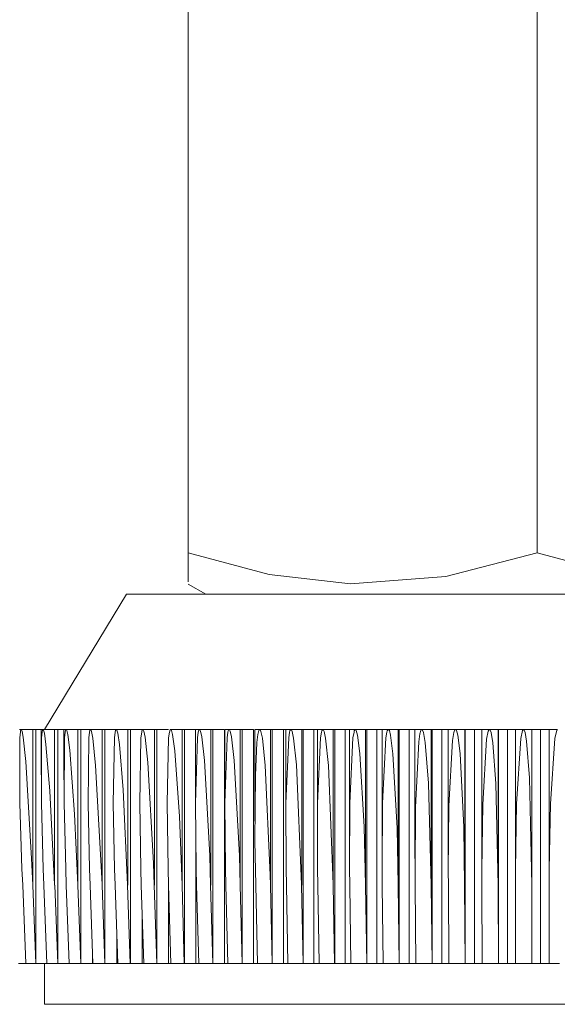
# Model space of a CAD drawing. Units: millimetres. Extents: x 3.1 to 15, y 2.1 to 13.3.
# Drawn here: x 9 to 9.1, y 5.6 to 5.7 of the extents above; entities that cross this region are included whole.
import ezdxf

# ---------------------------------------------------------------- set-up
doc = ezdxf.new("R2010")
doc.units = ezdxf.units.MM
doc.layers.add('PDF _Геометрия', color=7, linetype='Continuous')

msp = doc.modelspace()

# ---------------------------------------------------------------- linework, layer by layer
at = {"layer": 'PDF _Геометрия', "lineweight": 20}
for points in [[(9.038147, 5.758402), (9.038147, 5.648193), (9.045911, 5.64611), (9.053703, 5.645221), (9.062856, 5.64593), (9.07162, 5.648193), (9.07162, 5.758402)], [(9.105078, 5.758402), (9.105078, 5.648193), (9.096314, 5.64593), (9.087161, 5.645221), (9.079384, 5.64611), (9.07162, 5.648193)], [(9.038147, 5.645416), (9.038147, 5.64543), (9.038147, 5.647082), (9.038147, 5.648193)], [(9.038147, 5.645207), (9.039828, 5.644235)], [(9.118856, 5.631249), (9.110995, 5.644235), (9.110814, 5.644235), (9.109397, 5.644235), (9.106634, 5.644235), (9.102592, 5.644235), (9.097425, 5.644235), (9.091328, 5.644235), (9.084522, 5.644235), (9.077259, 5.644235), (9.069772, 5.644235), (9.06237, 5.644235), (9.055286, 5.644235), (9.048814, 5.644235), (9.043147, 5.644235), (9.038509, 5.644235), (9.035078, 5.644235), (9.032967, 5.644235), (9.032245, 5.644235), (9.02437, 5.631249)], [(9.021884, 5.608805), (9.022036, 5.608805), (9.022203, 5.608805), (9.022356, 5.608805), (9.022495, 5.608805), (9.022578, 5.608805), (9.022689, 5.608805), (9.022814, 5.608805), (9.022939, 5.608805), (9.023064, 5.608805), (9.023175, 5.608805), (9.0233, 5.608805), (9.023425, 5.608805), (9.02355, 5.608805), (9.023245, 5.616318), (9.023134, 5.61886), (9.022564, 5.62818), (9.022314, 5.630499), (9.022217, 5.631068), (9.022175, 5.631207), (9.022161, 5.631235), (9.022147, 5.631249), (9.022134, 5.631249), (9.02205, 5.631249), (9.021995, 5.631249), (9.021967, 5.631249)], [(9.022578, 5.608805), (9.022272, 5.616318), (9.022203, 5.617874), (9.022009, 5.624166), (9.022009, 5.630443), (9.022064, 5.631013), (9.022078, 5.631152), (9.022106, 5.631207), (9.02212, 5.631235), (9.02212, 5.631249), (9.022134, 5.631249), (9.022245, 5.631249), (9.02237, 5.631249), (9.022509, 5.631249), (9.022661, 5.631249), (9.022814, 5.631249), (9.022967, 5.631249), (9.023106, 5.631249), (9.023245, 5.631249), (9.02355, 5.631249), (9.023689, 5.631249), (9.023828, 5.631249), (9.023981, 5.631249), (9.024036, 5.631249)], [(9.026217, 5.631249), (9.02605, 5.631249), (9.025897, 5.631249), (9.025759, 5.631249), (9.025634, 5.631249), (9.025342, 5.631249), (9.025217, 5.631249), (9.025064, 5.631249), (9.024925, 5.631249), (9.024772, 5.631249), (9.02462, 5.631249), (9.024467, 5.631249), (9.024342, 5.631249), (9.024231, 5.631249), (9.024217, 5.631249), (9.024203, 5.631221), (9.024189, 5.631207), (9.024161, 5.631138), (9.024147, 5.631013), (9.024092, 5.630443), (9.024064, 5.624166), (9.024245, 5.617874), (9.0243, 5.616318), (9.024592, 5.608805), (9.024717, 5.608805), (9.024856, 5.608805), (9.024981, 5.608805), (9.025106, 5.608805), (9.025245, 5.608805), (9.02537, 5.608805), (9.025495, 5.608805), (9.025634, 5.608805), (9.025342, 5.616318), (9.025328, 5.61636), (9.02487, 5.62536), (9.024509, 5.629805), (9.024356, 5.630902), (9.024286, 5.631166), (9.024259, 5.631221), (9.024245, 5.631249), (9.024231, 5.631249), (9.024134, 5.631249), (9.024078, 5.631249), (9.024036, 5.631249), (9.024036, 5.626888)], [(9.025634, 5.608805), (9.025759, 5.608805), (9.025897, 5.608805), (9.02605, 5.608805), (9.026217, 5.608805), (9.02637, 5.608805), (9.026522, 5.608805), (9.026647, 5.608805), (9.026745, 5.608805), (9.026884, 5.608805), (9.027009, 5.608805), (9.027147, 5.608805), (9.027286, 5.608805), (9.027425, 5.608805), (9.027564, 5.608805), (9.027703, 5.608805), (9.027842, 5.608805), (9.02755, 5.616318), (9.02755, 5.616346), (9.027245, 5.623124), (9.026786, 5.629249), (9.026592, 5.630777), (9.026509, 5.631152), (9.026481, 5.631221), (9.026467, 5.631235), (9.026453, 5.631249), (9.026439, 5.631249), (9.026342, 5.631249), (9.026272, 5.631249), (9.026231, 5.631249), (9.026217, 5.631249), (9.026217, 5.626416)], [(9.026745, 5.608805), (9.026453, 5.616318), (9.026397, 5.617874), (9.026245, 5.624166), (9.0263, 5.630443), (9.026356, 5.630999), (9.026384, 5.631138), (9.026397, 5.631207), (9.026411, 5.631221), (9.026425, 5.631249), (9.026439, 5.631249), (9.026564, 5.631249), (9.026689, 5.631249), (9.026842, 5.631249), (9.026995, 5.631249), (9.027147, 5.631249), (9.0273, 5.631249), (9.027439, 5.631249), (9.02755, 5.631249), (9.027842, 5.631249), (9.027967, 5.631249), (9.028106, 5.631249), (9.028259, 5.631249), (9.028411, 5.631249), (9.028564, 5.631249), (9.028717, 5.631249), (9.028745, 5.631249), (9.028647, 5.631249), (9.028578, 5.631249), (9.028536, 5.631249), (9.02855, 5.631249), (9.028606, 5.631249), (9.028675, 5.631249), (9.028786, 5.631249), (9.028911, 5.631249), (9.02905, 5.631249), (9.029189, 5.631249), (9.029342, 5.631249), (9.029495, 5.631249), (9.029647, 5.631249), (9.029786, 5.631249), (9.029897, 5.631249), (9.030161, 5.631249), (9.030286, 5.631249), (9.030411, 5.631249), (9.030564, 5.631249), (9.030717, 5.631249), (9.030884, 5.631249), (9.031036, 5.631249), (9.031134, 5.631249), (9.03105, 5.631249), (9.030995, 5.631249), (9.030953, 5.631249), (9.030981, 5.631249), (9.03105, 5.631249), (9.031134, 5.631249), (9.031231, 5.631249), (9.03137, 5.631249), (9.031509, 5.631249), (9.031661, 5.631249), (9.031814, 5.631249), (9.031967, 5.631249), (9.032106, 5.631249), (9.032231, 5.631249), (9.032342, 5.631249), (9.032592, 5.631249), (9.032717, 5.631249), (9.032842, 5.631249), (9.032981, 5.631249), (9.033147, 5.631249), (9.0333, 5.631249), (9.033453, 5.631249), (9.033606, 5.631249), (9.033731, 5.631249)], [(9.030161, 5.608805), (9.030022, 5.608805), (9.02987, 5.608805), (9.029731, 5.608805), (9.029578, 5.608805), (9.029439, 5.608805), (9.0293, 5.608805), (9.029147, 5.608805), (9.029009, 5.608805), (9.028745, 5.616318), (9.028689, 5.617874), (9.02855, 5.624166), (9.02862, 5.630443), (9.028689, 5.630999), (9.028717, 5.631138), (9.028731, 5.63118), (9.028745, 5.631221), (9.028759, 5.631235), (9.028772, 5.631249), (9.028786, 5.631249), (9.0288, 5.631249), (9.028814, 5.631235), (9.028828, 5.631193), (9.028884, 5.631041), (9.029009, 5.630402), (9.029272, 5.627791), (9.029897, 5.616402), (9.029897, 5.616318), (9.030161, 5.608805), (9.030286, 5.608805), (9.030411, 5.608805), (9.030564, 5.608805), (9.030717, 5.608805), (9.030884, 5.608805), (9.031036, 5.608805), (9.031175, 5.608805), (9.0313, 5.608805), (9.031384, 5.608805)], [(9.032592, 5.608805), (9.032439, 5.608805), (9.0323, 5.608805), (9.032147, 5.608805), (9.031995, 5.608805), (9.031842, 5.608805), (9.031689, 5.608805), (9.031536, 5.608805), (9.031384, 5.608805), (9.031134, 5.616318), (9.031092, 5.617874), (9.030967, 5.624166), (9.031064, 5.630443), (9.031134, 5.630999), (9.031161, 5.631138), (9.031189, 5.63118), (9.031203, 5.631221), (9.031217, 5.631249), (9.031231, 5.631249), (9.031245, 5.631249), (9.031259, 5.631249), (9.031272, 5.631221), (9.0313, 5.631166), (9.031384, 5.630902), (9.03155, 5.629818), (9.031911, 5.625457), (9.032342, 5.61636), (9.032342, 5.616318), (9.032592, 5.608805), (9.032717, 5.608805), (9.032842, 5.608805), (9.032981, 5.608805), (9.033147, 5.608805), (9.0333, 5.608805), (9.033453, 5.608805), (9.033606, 5.608805), (9.033731, 5.608805), (9.033842, 5.608805), (9.033884, 5.608805)], [(9.035134, 5.608805), (9.034981, 5.608805), (9.034828, 5.608805), (9.034661, 5.608805), (9.034509, 5.608805), (9.034356, 5.608805), (9.034189, 5.608805), (9.034036, 5.608805), (9.033884, 5.608805), (9.033647, 5.616318), (9.033592, 5.617874), (9.033495, 5.624166), (9.03362, 5.630443), (9.033689, 5.630999), (9.033717, 5.631096), (9.033745, 5.63118), (9.033759, 5.631207), (9.033772, 5.631235), (9.033786, 5.631249), (9.0338, 5.631249), (9.033814, 5.631249), (9.033828, 5.631235), (9.033842, 5.631207), (9.033897, 5.631096), (9.034022, 5.630499), (9.034286, 5.628082), (9.034828, 5.618416), (9.034897, 5.616318), (9.035134, 5.608805), (9.035245, 5.608805), (9.03537, 5.608805), (9.035509, 5.608805), (9.035661, 5.608805), (9.035828, 5.608805), (9.035981, 5.608805), (9.036134, 5.608805), (9.036272, 5.608805), (9.036384, 5.608805), (9.036481, 5.608805)], [(9.036272, 5.631249), (9.036134, 5.631249), (9.035981, 5.631249), (9.035828, 5.631249), (9.035661, 5.631249), (9.035509, 5.631249), (9.03537, 5.631249), (9.035245, 5.631249), (9.035134, 5.631249), (9.034897, 5.631249), (9.0348, 5.631249), (9.034675, 5.631249), (9.034536, 5.631249), (9.034384, 5.631249), (9.034231, 5.631249), (9.034078, 5.631249), (9.033939, 5.631249), (9.0338, 5.631249)], [(9.037772, 5.608805), (9.03762, 5.608805), (9.037453, 5.608805), (9.037286, 5.608805), (9.03712, 5.608805), (9.036953, 5.608805), (9.0368, 5.608805), (9.036634, 5.608805), (9.036467, 5.608805), (9.036259, 5.616318), (9.036217, 5.617874), (9.03612, 5.624166), (9.036272, 5.630443), (9.036356, 5.630999), (9.036384, 5.631096), (9.036397, 5.631152), (9.036411, 5.631207), (9.036439, 5.631235), (9.036453, 5.631249), (9.036467, 5.631249), (9.036481, 5.631249), (9.036495, 5.631235), (9.036509, 5.631221), (9.03655, 5.631152), (9.036647, 5.630763), (9.036856, 5.629193), (9.0373, 5.622902), (9.037564, 5.616346), (9.037564, 5.616318), (9.037772, 5.608805), (9.037884, 5.608805), (9.037995, 5.608805), (9.038134, 5.608805), (9.038286, 5.608805), (9.038439, 5.608805), (9.038606, 5.608805), (9.038759, 5.608805), (9.038897, 5.608805), (9.039022, 5.608805), (9.03912, 5.608805), (9.039161, 5.608805), (9.039328, 5.608805), (9.039495, 5.608805), (9.039661, 5.608805), (9.039828, 5.608805), (9.039995, 5.608805), (9.040175, 5.608805), (9.040342, 5.608805), (9.040509, 5.608805), (9.0403, 5.616318), (9.040217, 5.619152), (9.039717, 5.628277), (9.039453, 5.630541), (9.039328, 5.631096), (9.039272, 5.631207), (9.039259, 5.631235), (9.039245, 5.631249), (9.039231, 5.631249), (9.039106, 5.631249), (9.038995, 5.631249), (9.038925, 5.631249), (9.03887, 5.631249), (9.038842, 5.631249), (9.038842, 5.624013)], [(9.038842, 5.631249), (9.038759, 5.631249), (9.038606, 5.631249), (9.038439, 5.631249), (9.038286, 5.631249), (9.038134, 5.631249), (9.037995, 5.631249), (9.037884, 5.631249), (9.037772, 5.631249), (9.037564, 5.631249), (9.037467, 5.631249), (9.037342, 5.631249), (9.037203, 5.631249), (9.03705, 5.631249), (9.036897, 5.631249), (9.036745, 5.631249), (9.036606, 5.631249), (9.036467, 5.631249)], [(9.039161, 5.608805), (9.038953, 5.616318), (9.038911, 5.617874), (9.038842, 5.624166), (9.039036, 5.630443), (9.039106, 5.630999), (9.039134, 5.631096), (9.039161, 5.63118), (9.039189, 5.631221), (9.039203, 5.631235), (9.039217, 5.631249), (9.039231, 5.631249), (9.03937, 5.631249), (9.039522, 5.631249), (9.039675, 5.631249), (9.039828, 5.631249), (9.039967, 5.631249), (9.040106, 5.631249), (9.040217, 5.631249), (9.0403, 5.631249), (9.040509, 5.631249), (9.040606, 5.631249), (9.040717, 5.631249), (9.040856, 5.631249), (9.040995, 5.631249), (9.041161, 5.631249), (9.041314, 5.631249), (9.041467, 5.631249), (9.041606, 5.631249)], [(9.040509, 5.608805), (9.040606, 5.608805), (9.040717, 5.608805), (9.040856, 5.608805), (9.040995, 5.608805), (9.041161, 5.608805), (9.041314, 5.608805), (9.041467, 5.608805), (9.041606, 5.608805), (9.041745, 5.608805), (9.041856, 5.608805), (9.041939, 5.608805), (9.042106, 5.608805), (9.042286, 5.608805), (9.042453, 5.608805), (9.04262, 5.608805), (9.0428, 5.608805), (9.042981, 5.608805), (9.043147, 5.608805), (9.043328, 5.608805), (9.043134, 5.616318), (9.043064, 5.619152), (9.042564, 5.628263), (9.0423, 5.630541), (9.042175, 5.631096), (9.04212, 5.631207), (9.042106, 5.631235), (9.042092, 5.631249), (9.042078, 5.631249), (9.041939, 5.631249), (9.041842, 5.631249), (9.041745, 5.631249), (9.041689, 5.631249), (9.041661, 5.631249), (9.041661, 5.623291)], [(9.041939, 5.608805), (9.041745, 5.616318), (9.041717, 5.617874), (9.041661, 5.624166), (9.04187, 5.630443), (9.041953, 5.630985), (9.041981, 5.63111), (9.042022, 5.631193), (9.04205, 5.631235), (9.042064, 5.631249), (9.042078, 5.631249), (9.042217, 5.631249), (9.04237, 5.631249), (9.042522, 5.631249), (9.042675, 5.631249), (9.042814, 5.631249), (9.042939, 5.631249), (9.04305, 5.631249), (9.043134, 5.631249), (9.043328, 5.631249), (9.043411, 5.631249), (9.043522, 5.631249), (9.043647, 5.631249), (9.0438, 5.631249), (9.043953, 5.631249), (9.044106, 5.631249), (9.044259, 5.631249), (9.044411, 5.631249)], [(9.043328, 5.608805), (9.043411, 5.608805), (9.043522, 5.608805), (9.043647, 5.608805), (9.0438, 5.608805), (9.043953, 5.608805), (9.044106, 5.608805), (9.044259, 5.608805), (9.044411, 5.608805), (9.04455, 5.608805), (9.044661, 5.608805), (9.044759, 5.608805), (9.044786, 5.608805), (9.044967, 5.608805), (9.045147, 5.608805), (9.045314, 5.608805), (9.045495, 5.608805), (9.045675, 5.608805), (9.045856, 5.608805), (9.046036, 5.608805), (9.046217, 5.608805), (9.04605, 5.616318), (9.046022, 5.617291), (9.045536, 5.627791), (9.045259, 5.630402), (9.04512, 5.631055), (9.04505, 5.631207), (9.045036, 5.631235), (9.045022, 5.631249), (9.045009, 5.631249), (9.04487, 5.631249), (9.044759, 5.631249), (9.044661, 5.631249), (9.044592, 5.631249), (9.04455, 5.631249), (9.04455, 5.622457)], [(9.044786, 5.608805), (9.04462, 5.616318), (9.04455, 5.620555), (9.044592, 5.626846), (9.044745, 5.629985), (9.044828, 5.630763), (9.044911, 5.631138), (9.044967, 5.631221), (9.044981, 5.631235), (9.044995, 5.631249), (9.045009, 5.631249), (9.045147, 5.631249), (9.0453, 5.631249), (9.045453, 5.631249), (9.045606, 5.631249), (9.045745, 5.631249), (9.04587, 5.631249), (9.045967, 5.631249), (9.04605, 5.631249), (9.04605, 5.616318)], [(9.047509, 5.631249), (9.047425, 5.631249), (9.047286, 5.631249), (9.047134, 5.631249), (9.046981, 5.631249), (9.046814, 5.631249), (9.046661, 5.631249), (9.046522, 5.631249), (9.046397, 5.631249), (9.0463, 5.631249), (9.046217, 5.631249), (9.04605, 5.631249)], [(9.046217, 5.608805), (9.0463, 5.608805), (9.046397, 5.608805), (9.046522, 5.608805), (9.046661, 5.608805), (9.046814, 5.608805), (9.046981, 5.608805), (9.047134, 5.608805), (9.047286, 5.608805), (9.047425, 5.608805), (9.047536, 5.608805), (9.047634, 5.608805), (9.047717, 5.608805), (9.047897, 5.608805), (9.048078, 5.608805), (9.048259, 5.608805), (9.048439, 5.608805), (9.04862, 5.608805), (9.048814, 5.608805), (9.048995, 5.608805), (9.049175, 5.608805), (9.049022, 5.616318), (9.049022, 5.616402), (9.048536, 5.627846), (9.048259, 5.630416), (9.04812, 5.631055), (9.04805, 5.631207), (9.048036, 5.631235), (9.048022, 5.631249), (9.048009, 5.631249), (9.047995, 5.631249), (9.04787, 5.631249), (9.047745, 5.631249), (9.047647, 5.631249), (9.047578, 5.631249), (9.047522, 5.631249), (9.047509, 5.631249), (9.047509, 5.621818)], [(9.047717, 5.608805), (9.047564, 5.616318), (9.047536, 5.617874), (9.047522, 5.624166), (9.047786, 5.630443), (9.04787, 5.630985), (9.047911, 5.63111), (9.047953, 5.631221), (9.047967, 5.631235), (9.047995, 5.631249), (9.048147, 5.631249), (9.0483, 5.631249), (9.048453, 5.631249), (9.048606, 5.631249), (9.048745, 5.631249), (9.048856, 5.631249), (9.048953, 5.631249), (9.049022, 5.631249), (9.049175, 5.631249), (9.049245, 5.631249), (9.049342, 5.631249), (9.049467, 5.631249), (9.049606, 5.631249), (9.049759, 5.631249), (9.049911, 5.631249), (9.050064, 5.631249), (9.050217, 5.631249), (9.050356, 5.631249), (9.050481, 5.631249), (9.050536, 5.631249)], [(9.049175, 5.608805), (9.049245, 5.608805), (9.049342, 5.608805), (9.049467, 5.608805), (9.049606, 5.608805), (9.049759, 5.608805), (9.049911, 5.608805), (9.050064, 5.608805), (9.050217, 5.608805), (9.050356, 5.608805), (9.050481, 5.608805), (9.050592, 5.608805), (9.050675, 5.608805), (9.050703, 5.608805), (9.050897, 5.608805), (9.051078, 5.608805), (9.051259, 5.608805), (9.051453, 5.608805), (9.051634, 5.608805), (9.051814, 5.608805), (9.052009, 5.608805), (9.052189, 5.608805), (9.052064, 5.616318), (9.052064, 5.616402), (9.051606, 5.627791), (9.051328, 5.630402), (9.051189, 5.631041), (9.05112, 5.631193), (9.051106, 5.631235), (9.051078, 5.631249), (9.051064, 5.631249), (9.050925, 5.631249), (9.0508, 5.631249), (9.050689, 5.631249), (9.05062, 5.631249), (9.050564, 5.631249), (9.050536, 5.631249), (9.050536, 5.621082)], [(9.050703, 5.608805), (9.050578, 5.616318), (9.05055, 5.617874), (9.05055, 5.624166), (9.050842, 5.630443), (9.050925, 5.630985), (9.050967, 5.63111), (9.051022, 5.631221), (9.051036, 5.631235), (9.05105, 5.631249), (9.051064, 5.631249), (9.051217, 5.631249), (9.05137, 5.631249), (9.051522, 5.631249), (9.051661, 5.631249), (9.0518, 5.631249), (9.051911, 5.631249), (9.051995, 5.631249), (9.052064, 5.631249), (9.052189, 5.631249), (9.052259, 5.631249), (9.052356, 5.631249), (9.052467, 5.631249), (9.052592, 5.631249), (9.052745, 5.631249), (9.052897, 5.631249), (9.053064, 5.631249), (9.053217, 5.631249), (9.053356, 5.631249), (9.053495, 5.631249), (9.053606, 5.631249), (9.05362, 5.631249)], [(9.052189, 5.608805), (9.052259, 5.608805), (9.052356, 5.608805), (9.052467, 5.608805), (9.052592, 5.608805), (9.052745, 5.608805), (9.052897, 5.608805), (9.053064, 5.608805), (9.053217, 5.608805), (9.053356, 5.608805), (9.053495, 5.608805), (9.053606, 5.608805), (9.053689, 5.608805), (9.053745, 5.608805), (9.053759, 5.608805), (9.053939, 5.608805), (9.054134, 5.608805), (9.054314, 5.608805), (9.054509, 5.608805), (9.054703, 5.608805), (9.054884, 5.608805), (9.055078, 5.608805), (9.055272, 5.608805), (9.055161, 5.616318), (9.055161, 5.616332), (9.055022, 5.621916), (9.05462, 5.628957), (9.054397, 5.630707), (9.054272, 5.631138), (9.054231, 5.631221), (9.054203, 5.631235), (9.054189, 5.631249), (9.054036, 5.631249), (9.053911, 5.631249), (9.0538, 5.631249), (9.053717, 5.631249), (9.053647, 5.631249), (9.05362, 5.631249), (9.05362, 5.620346)], [(9.053759, 5.608805), (9.053647, 5.616318), (9.05362, 5.617874), (9.053647, 5.624166), (9.053953, 5.630443), (9.05405, 5.630985), (9.054078, 5.63111), (9.054134, 5.631207), (9.054147, 5.631235), (9.054161, 5.631249), (9.054175, 5.631249), (9.054189, 5.631249), (9.054328, 5.631249), (9.054495, 5.631249), (9.054634, 5.631249), (9.054786, 5.631249), (9.054911, 5.631249), (9.055022, 5.631249), (9.055106, 5.631249), (9.055161, 5.631249), (9.055272, 5.631249), (9.055328, 5.631249), (9.055411, 5.631249), (9.055522, 5.631249), (9.055647, 5.631249), (9.055786, 5.631249), (9.055939, 5.631249), (9.056106, 5.631249), (9.056259, 5.631249), (9.056411, 5.631249), (9.056536, 5.631249), (9.056661, 5.631249), (9.056745, 5.631249)], [(9.055272, 5.608805), (9.055328, 5.608805), (9.055411, 5.608805), (9.055522, 5.608805), (9.055647, 5.608805), (9.055786, 5.608805), (9.055939, 5.608805), (9.056106, 5.608805), (9.056259, 5.608805), (9.056411, 5.608805), (9.056536, 5.608805), (9.056661, 5.608805), (9.056759, 5.608805), (9.056814, 5.608805), (9.056842, 5.608805), (9.057036, 5.608805), (9.057231, 5.608805), (9.057425, 5.608805), (9.05762, 5.608805), (9.0578, 5.608805), (9.057995, 5.608805), (9.058189, 5.608805), (9.058384, 5.608805), (9.058286, 5.616318), (9.058286, 5.616332), (9.058175, 5.621777), (9.057786, 5.628916), (9.057564, 5.630693), (9.057439, 5.631138), (9.057397, 5.631221), (9.05737, 5.631235), (9.057356, 5.631249), (9.057342, 5.631249), (9.057203, 5.631249), (9.057064, 5.631249), (9.056953, 5.631249), (9.056856, 5.631249), (9.056786, 5.631249), (9.056745, 5.631249), (9.056745, 5.619624)], [(9.056842, 5.608805), (9.056759, 5.616318), (9.056745, 5.617874), (9.056772, 5.624166), (9.057106, 5.630443), (9.057203, 5.630985), (9.057245, 5.63111), (9.057286, 5.631207), (9.057314, 5.631235), (9.057328, 5.631249), (9.057342, 5.631249), (9.057495, 5.631249), (9.057661, 5.631249), (9.0578, 5.631249), (9.057939, 5.631249), (9.058064, 5.631249), (9.058161, 5.631249), (9.058245, 5.631249), (9.058286, 5.631249), (9.058384, 5.631249), (9.058439, 5.631249), (9.058509, 5.631249), (9.05862, 5.631249), (9.058731, 5.631249), (9.05887, 5.631249), (9.059022, 5.631249), (9.059189, 5.631249), (9.059342, 5.631249), (9.059495, 5.631249), (9.059634, 5.631249), (9.059759, 5.631249), (9.059856, 5.631249), (9.059897, 5.631249)], [(9.058384, 5.608805), (9.058439, 5.608805), (9.058509, 5.608805), (9.05862, 5.608805), (9.058731, 5.608805), (9.05887, 5.608805), (9.059022, 5.608805), (9.059189, 5.608805), (9.059342, 5.608805), (9.059495, 5.608805), (9.059634, 5.608805), (9.059759, 5.608805), (9.059856, 5.608805), (9.059925, 5.608805), (9.059981, 5.608805), (9.060175, 5.608805), (9.06037, 5.608805), (9.060564, 5.608805), (9.060759, 5.608805), (9.060953, 5.608805), (9.061147, 5.608805), (9.061342, 5.608805), (9.061536, 5.608805), (9.061467, 5.616318), (9.061189, 5.626096), (9.060884, 5.629985), (9.060717, 5.630943), (9.060634, 5.63118), (9.060592, 5.631235), (9.060578, 5.631249), (9.060564, 5.631249), (9.06055, 5.631249), (9.060397, 5.631249), (9.060259, 5.631249), (9.060147, 5.631249), (9.06005, 5.631249), (9.059967, 5.631249), (9.059925, 5.631249), (9.059897, 5.631249), (9.059897, 5.618874)], [(9.059981, 5.608805), (9.059911, 5.616318), (9.059911, 5.617485), (9.059953, 5.623777), (9.060259, 5.630055), (9.06037, 5.630832), (9.060467, 5.631138), (9.060495, 5.631207), (9.060522, 5.631235), (9.060536, 5.631249), (9.06055, 5.631249), (9.060703, 5.631249), (9.060856, 5.631249), (9.061009, 5.631249), (9.061134, 5.631249), (9.061259, 5.631249), (9.061356, 5.631249), (9.061425, 5.631249), (9.061467, 5.631249), (9.061536, 5.631249), (9.061578, 5.631249), (9.061647, 5.631249), (9.061745, 5.631249), (9.061856, 5.631249), (9.061995, 5.631249), (9.062147, 5.631249), (9.0623, 5.631249), (9.062467, 5.631249), (9.06262, 5.631249), (9.062759, 5.631249), (9.062884, 5.631249), (9.062995, 5.631249), (9.063078, 5.631249), (9.063092, 5.631249)], [(9.061536, 5.608805), (9.061578, 5.608805), (9.061647, 5.608805), (9.061745, 5.608805), (9.061856, 5.608805), (9.061995, 5.608805), (9.062147, 5.608805), (9.0623, 5.608805), (9.062467, 5.608805), (9.06262, 5.608805), (9.062759, 5.608805), (9.062884, 5.608805), (9.062995, 5.608805), (9.063078, 5.608805), (9.063134, 5.608805), (9.063147, 5.608805), (9.063342, 5.608805), (9.063536, 5.608805), (9.063731, 5.608805), (9.063925, 5.608805), (9.064134, 5.608805), (9.064328, 5.608805), (9.064522, 5.608805), (9.064717, 5.608805), (9.064661, 5.616318), (9.064578, 5.621888), (9.064217, 5.628943), (9.063995, 5.630707), (9.063884, 5.631138), (9.063842, 5.631221), (9.063814, 5.631235), (9.0638, 5.631249), (9.063786, 5.631249), (9.063634, 5.631249), (9.063495, 5.631249), (9.06337, 5.631249), (9.063259, 5.631249), (9.063175, 5.631249), (9.06312, 5.631249), (9.063092, 5.631249), (9.063092, 5.618152)], [(9.066314, 5.631249), (9.0663, 5.631249), (9.066245, 5.631249), (9.066147, 5.631249), (9.066036, 5.631249), (9.065911, 5.631249), (9.065759, 5.631249), (9.065606, 5.631249), (9.065453, 5.631249), (9.065286, 5.631249), (9.065147, 5.631249), (9.065009, 5.631249), (9.064897, 5.631249), (9.064814, 5.631249), (9.064745, 5.631249), (9.064717, 5.631249), (9.064661, 5.631249), (9.064634, 5.631249), (9.064564, 5.631249), (9.064481, 5.631249), (9.06437, 5.631249), (9.064231, 5.631249), (9.064092, 5.631249), (9.063939, 5.631249), (9.063786, 5.631249), (9.063772, 5.631249), (9.063745, 5.631235), (9.063731, 5.631207), (9.063703, 5.631152), (9.063634, 5.630971), (9.063509, 5.630193), (9.063161, 5.623916), (9.063092, 5.617624), (9.063106, 5.616318), (9.063147, 5.608805)], [(9.064717, 5.608805), (9.064745, 5.608805), (9.064814, 5.608805), (9.064897, 5.608805), (9.065009, 5.608805), (9.065147, 5.608805), (9.065286, 5.608805), (9.065453, 5.608805), (9.065606, 5.608805), (9.065759, 5.608805), (9.065911, 5.608805), (9.066036, 5.608805), (9.066147, 5.608805), (9.066245, 5.608805), (9.0663, 5.608805), (9.066342, 5.608805), (9.066536, 5.608805), (9.066731, 5.608805), (9.066925, 5.608805), (9.06712, 5.608805), (9.067328, 5.608805), (9.067522, 5.608805), (9.067717, 5.608805), (9.067911, 5.608805), (9.067884, 5.616318), (9.067661, 5.626055), (9.06737, 5.629971), (9.067203, 5.630943), (9.06712, 5.63118), (9.067078, 5.631235), (9.067064, 5.631249), (9.06705, 5.631249), (9.067036, 5.631249), (9.066884, 5.631249), (9.066745, 5.631249), (9.06662, 5.631249), (9.066509, 5.631249), (9.066411, 5.631249), (9.066356, 5.631249), (9.066314, 5.631249), (9.066314, 5.617416)], [(9.066342, 5.608805), (9.066314, 5.616318), (9.066314, 5.617763), (9.066397, 5.624041), (9.066772, 5.630332), (9.066925, 5.631096), (9.066967, 5.631193), (9.066995, 5.631235), (9.067009, 5.631235), (9.067036, 5.631249), (9.067189, 5.631249), (9.067342, 5.631249), (9.067481, 5.631249), (9.067606, 5.631249), (9.067717, 5.631249), (9.0678, 5.631249), (9.067856, 5.631249), (9.067884, 5.631249), (9.067911, 5.631249), (9.067939, 5.631249), (9.067995, 5.631249), (9.068078, 5.631249), (9.068189, 5.631249), (9.068314, 5.631249), (9.068453, 5.631249), (9.068606, 5.631249), (9.068759, 5.631249), (9.068925, 5.631249), (9.069064, 5.631249), (9.069203, 5.631249), (9.069328, 5.631249), (9.069425, 5.631249), (9.069495, 5.631249), (9.069536, 5.631249)], [(9.073578, 5.631249), (9.073425, 5.631249), (9.073272, 5.631249), (9.073134, 5.631249), (9.073009, 5.631249), (9.072911, 5.631249), (9.072828, 5.631249), (9.072786, 5.631249), (9.072772, 5.631249), (9.072759, 5.631249), (9.072731, 5.631249), (9.072689, 5.631249), (9.072606, 5.631249), (9.072509, 5.631249), (9.072384, 5.631249), (9.072245, 5.631249), (9.072092, 5.631249), (9.071925, 5.631249), (9.071772, 5.631249), (9.07162, 5.631249), (9.071481, 5.631249), (9.071356, 5.631249), (9.071259, 5.631249), (9.071189, 5.631249), (9.071134, 5.631249), (9.07112, 5.631249), (9.071106, 5.631249), (9.071092, 5.631249), (9.07105, 5.631249), (9.070967, 5.631249), (9.07087, 5.631249), (9.070745, 5.631249), (9.070606, 5.631249), (9.070467, 5.631249), (9.0703, 5.631249), (9.070272, 5.631235), (9.070259, 5.631221), (9.070217, 5.631138), (9.070036, 5.630374), (9.069647, 5.624096), (9.069536, 5.617805), (9.069536, 5.616318), (9.06955, 5.608805), (9.069745, 5.608805), (9.069939, 5.608805), (9.070134, 5.608805), (9.070328, 5.608805), (9.070522, 5.608805), (9.070731, 5.608805), (9.070925, 5.608805), (9.07112, 5.608805), (9.071106, 5.616318), (9.070884, 5.62661), (9.070606, 5.63011), (9.070453, 5.630971), (9.070384, 5.63118), (9.070342, 5.631235), (9.070328, 5.631249), (9.070314, 5.631249), (9.0703, 5.631249), (9.070147, 5.631249), (9.070009, 5.631249), (9.06987, 5.631249), (9.069759, 5.631249), (9.069661, 5.631249), (9.069592, 5.631249), (9.06955, 5.631249), (9.069536, 5.631249), (9.069536, 5.616624)], [(9.073745, 5.608805), (9.073536, 5.608805), (9.073342, 5.608805), (9.073147, 5.608805), (9.072953, 5.608805), (9.072759, 5.608805), (9.072772, 5.616318), (9.072772, 5.617818), (9.072897, 5.62411), (9.073314, 5.630388), (9.073495, 5.631166), (9.073522, 5.631207), (9.073536, 5.631235), (9.073564, 5.631249)], [(9.02355, 5.608805), (9.023689, 5.608805), (9.023828, 5.608805), (9.023981, 5.608805), (9.024147, 5.608805), (9.0243, 5.608805), (9.024439, 5.608805), (9.024578, 5.608805), (9.024606, 5.608805)], [(9.02437, 5.608805), (9.02437, 5.604874), (9.024981, 5.604874), (9.026981, 5.604874), (9.030356, 5.604874), (9.034981, 5.604874), (9.040703, 5.604874), (9.047384, 5.604874), (9.0548, 5.604874), (9.062717, 5.604874), (9.070911, 5.604874), (9.07912, 5.604874), (9.087106, 5.604874), (9.09462, 5.604874), (9.101439, 5.604874), (9.107342, 5.604874), (9.112175, 5.604874), (9.115759, 5.604874), (9.118022, 5.604874), (9.118856, 5.604874), (9.118856, 5.608805)], [(9.027842, 5.608805), (9.027967, 5.608805), (9.028106, 5.608805), (9.028259, 5.608805), (9.028411, 5.608805), (9.028564, 5.608805), (9.028717, 5.608805), (9.028856, 5.608805), (9.028981, 5.608805), (9.029009, 5.608805)], [(9.067911, 5.608805), (9.067939, 5.608805), (9.067995, 5.608805), (9.068078, 5.608805), (9.068189, 5.608805), (9.068314, 5.608805), (9.068453, 5.608805), (9.068606, 5.608805), (9.068759, 5.608805), (9.068925, 5.608805), (9.069064, 5.608805), (9.069203, 5.608805), (9.069328, 5.608805), (9.069425, 5.608805), (9.069495, 5.608805), (9.069536, 5.608805), (9.06955, 5.608805)], [(9.07112, 5.608805), (9.071134, 5.608805), (9.071189, 5.608805), (9.071259, 5.608805), (9.071356, 5.608805), (9.071481, 5.608805), (9.07162, 5.608805), (9.071772, 5.608805), (9.071925, 5.608805), (9.072092, 5.608805), (9.072245, 5.608805), (9.072384, 5.608805), (9.072509, 5.608805), (9.072606, 5.608805), (9.072689, 5.608805), (9.072731, 5.608805), (9.072759, 5.608805)]]:
    msp.add_lwpolyline(points, dxfattribs=at)
at = {"layer": 'PDF _Геометрия', "lineweight": 9}
for points in [[(9.02324, 5.631253), (9.02324, 5.616323)], [(9.023546, 5.631253), (9.023546, 5.608809)], [(9.025338, 5.631253), (9.025338, 5.616323)], [(9.025629, 5.631253), (9.025629, 5.608809)], [(9.02756, 5.631253), (9.02756, 5.616323)], [(9.027838, 5.631253), (9.027838, 5.608809)], [(9.029893, 5.631253), (9.029893, 5.616323)], [(9.030157, 5.631253), (9.030157, 5.608809)], [(9.032352, 5.631253), (9.032352, 5.616323)], [(9.032602, 5.631253), (9.032602, 5.608809)], [(9.034907, 5.631253), (9.034907, 5.616323)], [(9.035143, 5.631253), (9.035143, 5.608809)], [(9.03756, 5.631253), (9.03756, 5.616323)], [(9.037782, 5.631253), (9.037782, 5.608809)], [(9.04031, 5.631253), (9.04031, 5.616323)], [(9.040504, 5.631253), (9.040504, 5.608809)], [(9.041615, 5.631253), (9.041615, 5.608809)], [(9.043143, 5.631253), (9.043143, 5.616323)], [(9.043324, 5.631253), (9.043324, 5.608809)], [(9.044407, 5.631253), (9.044407, 5.608809)], [(9.046213, 5.631253), (9.046213, 5.608809)], [(9.047282, 5.631253), (9.047282, 5.608809)], [(9.049032, 5.631253), (9.049032, 5.616323)], [(9.049171, 5.631253), (9.049171, 5.608809)], [(9.050213, 5.631253), (9.050213, 5.608809)], [(9.05206, 5.631253), (9.05206, 5.616323)], [(9.052199, 5.631253), (9.052199, 5.608809)], [(9.053213, 5.631253), (9.053213, 5.608809)], [(9.055157, 5.631253), (9.055157, 5.616323)], [(9.055268, 5.631253), (9.055268, 5.608809)], [(9.056254, 5.631253), (9.056254, 5.608809)], [(9.058296, 5.631253), (9.058296, 5.616323)], [(9.058379, 5.631253), (9.058379, 5.608809)], [(9.059338, 5.631253), (9.059338, 5.608809)], [(9.061463, 5.631253), (9.061463, 5.616323)], [(9.061532, 5.631253), (9.061532, 5.608809)], [(9.062463, 5.631253), (9.062463, 5.608809)], [(9.064671, 5.631253), (9.064671, 5.616323)], [(9.064713, 5.631253), (9.064713, 5.608809)], [(9.065602, 5.631253), (9.065602, 5.608809)], [(9.067879, 5.631253), (9.067879, 5.616323)], [(9.067907, 5.631253), (9.067907, 5.608809)], [(9.068768, 5.631253), (9.068768, 5.608809)], [(9.071115, 5.608809), (9.071115, 5.631253), (9.071115, 5.616323)], [(9.071935, 5.631253), (9.071935, 5.608809)], [(9.072754, 5.631253), (9.072754, 5.608809)], [(9.072768, 5.631253), (9.072768, 5.616323)], [(9.038893, 5.619809), (9.038893, 5.608809)], [(9.036268, 5.615823), (9.036268, 5.608809)], [(9.03374, 5.613461), (9.03374, 5.608809)], [(9.03131, 5.611406), (9.03131, 5.608809)], [(9.028977, 5.6096), (9.028977, 5.608809)]]:
    msp.add_lwpolyline(points, dxfattribs=at)

doc.saveas('drawing.dxf')
